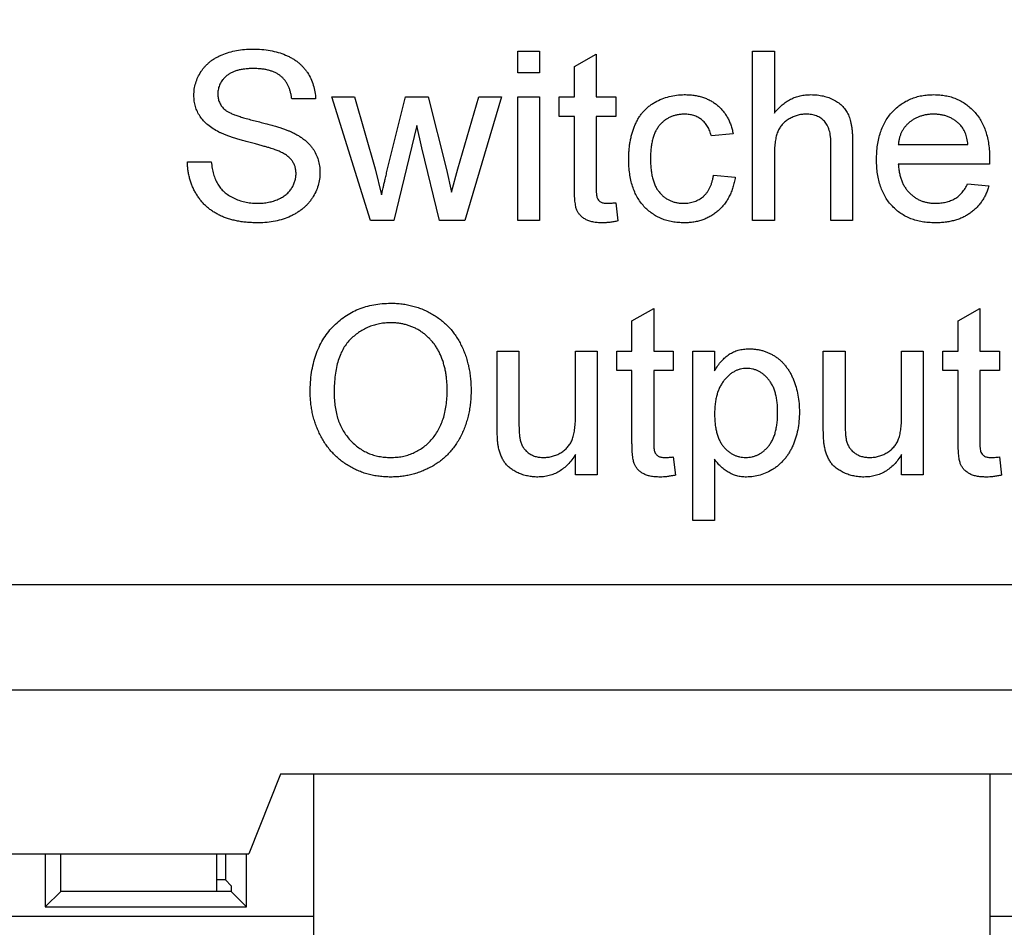
# Model space of a CAD drawing. Extents: x 0 to 10.2, y -0.1 to 7.9.
# Drawn here: x 5.9 to 6.4, y 3.3 to 3.7 of the extents above; entities that cross this region are included whole.
import ezdxf

# ---------------------------------------------------------------- set-up
doc = ezdxf.new("R2010")
doc.units = 0
doc.header["$MEASUREMENT"] = 0
doc.layers.add('DIMENS', color=7, linetype='CONTINUOUS')
doc.layers.add('PART', color=3, linetype='CONTINUOUS')
doc.styles.add('ROMANS', font='romans.shx', dxfattribs={"width": 0.75})
doc.dimstyles.new('DWYER_STANDARD', dxfattribs={"dimtxt": 0.1, "dimasz": 0.18, "dimexe": 0.093, "dimexo": 0.0625, "dimgap": 0.09, "dimtad": 0, "dimtih": 1, "dimtoh": 1, "dimdec": 5, "dimrnd": 0.001, "dimzin": 4, "dimdsep": 46, "dimlunit": 5, "dimtxsty": 'ROMANS', "dimcen": 0, "dimclrd": 256, "dimclre": 256, "dimclrt": 256, "dimadec": 0, "dimazin": 0, "dimtfac": 1, "dimtdec": 5, "dimtofl": 0, "dimtmove": 0, "dimatfit": 3, "dimfxl": 0, "dimtolj": 1, "dimtzin": 4, "dimarcsym": 0})

# ---------------------------------------------------------------- blocks, each defined once
blk = doc.blocks.new('*D0')
at = {"layer": 'DIMENS', "lineweight": -2}
for p, q in [((5.83015, 5.98995), (8.45066, 5.98995)), ((8.35766, 5.80995), (8.35766, 4.72947)), ((8.35766, 3.20233), (8.35766, 4.28281)), ((5.83015, 3.02233), (8.45066, 3.02233))]:
    blk.add_line(p, q, dxfattribs=at)
at = {"layer": 'DIMENS'}
for points in [[(8.32766, 5.80995), (8.38766, 5.80995), (8.35766, 5.98995)], [(8.32766, 3.20233), (8.38766, 3.20233), (8.35766, 3.02233)]]:
    blk.add_solid(points, dxfattribs=at)
at = {"layer": 'DIMENS', "insert": (8.35766, 4.50614), "char_height": 0.1, "attachment_point": 5, "style": 'ROMANS'}
blk.add_mtext('\\A1;2{\\H1.000000x;\\S31/32;} [75.38]', dxfattribs=at)

msp = doc.modelspace()

# ---------------------------------------------------------------- linework, layer by layer
at = {"layer": 'PART', "color": 7}
for p, q in [((6.144575, 3.685093), (6.154832, 3.685093)), ((6.144575, 3.674837), (6.144575, 3.685093)), ((6.154832, 3.685093), (6.154832, 3.674837)), ((6.171242, 3.677786), (6.181499, 3.683619)), ((6.181499, 3.683619), (6.181499, 3.663555)), ((6.255345, 3.685093), (6.265601, 3.685093)), ((6.255345, 3.605093), (6.255345, 3.685093)), ((6.265601, 3.685093), (6.265601, 3.655879)), ((6.154832, 3.674837), (6.144575, 3.674837)), ((6.171242, 3.663555), (6.171242, 3.677786)), ((6.049191, 3.662529), (6.037909, 3.662529)), ((6.056883, 3.663555), (6.067556, 3.663555)), ((6.075136, 3.605093), (6.056883, 3.663555)), ((6.067556, 3.663555), (6.077332, 3.629484)), ((6.082989, 3.628972), (6.091643, 3.663555)), ((6.091643, 3.663555), (6.102252, 3.663555)), ((6.102252, 3.663555), (6.110858, 3.629164)), ((6.116338, 3.629564), (6.126178, 3.663555)), ((6.136883, 3.663555), (6.119559, 3.605093)), ((6.126178, 3.663555), (6.136883, 3.663555)), ((6.144575, 3.663555), (6.154832, 3.663555)), ((6.144575, 3.605093), (6.144575, 3.663555)), ((6.154832, 3.663555), (6.154832, 3.605093)), ((6.164063, 3.663555), (6.171242, 3.663555)), ((6.164063, 3.654324), (6.164063, 3.663555)), ((6.181499, 3.663555), (6.190729, 3.663555)), ((6.190729, 3.663555), (6.190729, 3.654324)), ((6.171242, 3.654324), (6.164063, 3.654324)), ((6.171242, 3.62152), (6.171242, 3.654324)), ((6.181499, 3.654324), (6.181499, 3.621151)), ((6.190729, 3.654324), (6.181499, 3.654324)), ((6.096883, 3.650061), (6.086114, 3.605093)), ((6.099287, 3.6395), (6.096883, 3.650061)), ((6.246114, 3.646119), (6.235858, 3.645093)), ((6.302524, 3.641952), (6.302524, 3.605093)), ((6.107636, 3.605093), (6.099287, 3.6395)), ((6.292268, 3.605093), (6.292268, 3.641423)), ((6.324063, 3.640991), (6.356883, 3.640991)), ((5.988678, 3.632786), (5.99996, 3.632786)), ((6.265601, 3.636455), (6.265601, 3.605093)), ((6.077332, 3.629484), (6.080281, 3.617257)), ((6.110858, 3.629164), (6.113293, 3.618475)), ((6.113293, 3.618475), (6.116338, 3.629564)), ((6.367091, 3.63176), (6.324063, 3.63176)), ((6.236883, 3.626632), (6.24714, 3.625606)), ((6.356771, 3.622529), (6.366819, 3.621504)), ((6.190729, 3.613555), (6.191755, 3.604949)), ((6.086114, 3.605093), (6.075136, 3.605093)), ((6.119559, 3.605093), (6.107636, 3.605093)), ((6.154832, 3.605093), (6.144575, 3.605093)), ((6.265601, 3.605093), (6.255345, 3.605093)), ((6.302524, 3.605093), (6.292268, 3.605093)), ((6.198422, 3.557786), (6.208678, 3.563619)), ((6.208678, 3.563619), (6.208678, 3.543555)), ((6.352268, 3.557786), (6.362524, 3.563619)), ((6.362524, 3.563619), (6.362524, 3.543555)), ((6.198422, 3.543555), (6.198422, 3.557786)), ((6.352268, 3.543555), (6.352268, 3.557786)), ((6.134832, 3.543555), (6.145088, 3.543555)), ((6.134832, 3.507513), (6.134832, 3.543555)), ((6.145088, 3.543555), (6.145088, 3.51176)), ((6.171755, 3.543555), (6.182011, 3.543555)), ((6.171755, 3.51285), (6.171755, 3.543555)), ((6.182011, 3.543555), (6.182011, 3.485093)), ((6.191242, 3.543555), (6.198422, 3.543555)), ((6.191242, 3.534324), (6.191242, 3.543555)), ((6.208678, 3.543555), (6.217909, 3.543555)), ((6.217909, 3.543555), (6.217909, 3.534324)), ((6.22714, 3.543555), (6.237396, 3.543555)), ((6.22714, 3.463555), (6.22714, 3.543555)), ((6.237396, 3.543555), (6.237396, 3.534276)), ((6.288678, 3.543555), (6.298934, 3.543555)), ((6.288678, 3.507513), (6.288678, 3.543555)), ((6.298934, 3.543555), (6.298934, 3.51176)), ((6.325601, 3.543555), (6.335858, 3.543555)), ((6.325601, 3.51285), (6.325601, 3.543555)), ((6.335858, 3.543555), (6.335858, 3.485093)), ((6.345088, 3.543555), (6.352268, 3.543555)), ((6.345088, 3.534324), (6.345088, 3.543555)), ((6.362524, 3.543555), (6.371755, 3.543555)), ((6.371755, 3.543555), (6.371755, 3.534324)), ((6.198422, 3.534324), (6.191242, 3.534324)), ((6.198422, 3.50152), (6.198422, 3.534324)), ((6.208678, 3.534324), (6.208678, 3.501151)), ((6.217909, 3.534324), (6.208678, 3.534324)), ((6.352268, 3.534324), (6.345088, 3.534324)), ((6.352268, 3.50152), (6.352268, 3.534324)), ((6.362524, 3.534324), (6.362524, 3.501151)), ((6.371755, 3.534324), (6.362524, 3.534324)), ((6.171755, 3.485093), (6.171755, 3.494645)), ((6.217909, 3.493555), (6.218934, 3.484949)), ((6.325601, 3.485093), (6.325601, 3.494645)), ((6.371755, 3.493555), (6.372781, 3.484949)), ((6.237396, 3.492433), (6.237396, 3.463555)), ((6.182011, 3.485093), (6.171755, 3.485093)), ((6.335858, 3.485093), (6.325601, 3.485093)), ((6.237396, 3.463555), (6.22714, 3.463555)), ((4.874983, 3.433321), (6.532322, 3.433321)), ((6.532322, 3.383512), (4.874983, 3.383512)), ((6.032652, 3.34376), (6.017636, 3.30614)), ((6.382652, 3.34376), (6.032652, 3.34376)), ((6.048306, 3.26618), (6.048306, 3.34376)), ((6.367204, 3.34376), (6.367204, 3.26618)), ((5.862041, 3.30614), (6.017636, 3.30614)), ((5.921665, 3.30614), (5.921665, 3.281153)), ((5.928929, 3.288416), (5.928929, 3.30614)), ((6.002611, 3.288416), (6.002611, 3.30614)), ((6.006652, 3.30614), (6.006652, 3.293864)), ((6.01664, 3.281153), (6.01664, 3.30614)), ((6.006652, 3.293864), (6.002611, 3.293864)), ((6.006652, 3.293864), (6.009376, 3.29114)), ((6.009376, 3.29114), (6.009376, 3.288416)), ((5.921665, 3.281153), (5.928929, 3.288416)), ((6.009376, 3.288416), (5.928929, 3.288416)), ((6.01664, 3.281153), (6.009376, 3.288416)), ((5.921665, 3.281153), (6.01664, 3.281153)), ((4.747652, 3.276861), (6.048306, 3.276861)), ((6.367204, 3.276861), (6.659652, 3.276861))]:
    msp.add_line(p, q, dxfattribs=at)
for points, knots in [([(5.991755, 3.664212), (5.991793, 3.665204), (5.991868, 3.667177), (5.992542, 3.67007), (5.993608, 3.672862), (5.994848, 3.675065), (5.996037, 3.676741), (5.997023, 3.677945), (5.998129, 3.679053), (5.999307, 3.6801), (6.000607, 3.681048), (6.00199, 3.681927), (6.003484, 3.682715), (6.005599, 3.683676), (6.008413, 3.684661), (6.011955, 3.685515), (6.015683, 3.686014), (6.018228, 3.686084), (6.019527, 3.686119)], [0, 0, 0, 0, 0.0750067, 0.1491877, 0.2236977, 0.3006538, 0.3398181, 0.379174, 0.4183551, 0.4581902, 0.4983933, 0.5400216, 0.5821789, 0.6261612, 0.715832, 0.8073553, 0.9016194, 1, 1, 1, 1]), ([(6.019527, 3.686119), (6.02095, 3.686087), (6.023715, 3.686024), (6.027738, 3.685491), (6.031494, 3.684591), (6.034442, 3.683573), (6.036619, 3.682545), (6.038165, 3.681744), (6.0396, 3.680817), (6.040937, 3.679813), (6.042188, 3.678734), (6.043322, 3.677554), (6.044386, 3.676313), (6.04564, 3.674534), (6.046962, 3.672163), (6.048166, 3.669123), (6.048929, 3.665887), (6.049103, 3.66366), (6.049191, 3.662529)], [0, 0, 0, 0, 0.1004855, 0.1952904, 0.2861059, 0.3730144, 0.4150615, 0.4560918, 0.495983, 0.5356144, 0.5741395, 0.6125756, 0.6511413, 0.6895774, 0.7661248, 0.8423831, 0.9199279, 1, 1, 1, 1]), ([(6.019976, 3.676888), (6.019265, 3.676883), (6.017889, 3.676872), (6.015899, 3.676683), (6.014055, 3.676424), (6.01236, 3.67604), (6.010823, 3.675544), (6.009421, 3.674958), (6.008186, 3.674229), (6.007087, 3.673413), (6.006145, 3.672502), (6.005306, 3.671568), (6.004613, 3.670572), (6.004019, 3.669547), (6.0036, 3.668449), (6.003271, 3.667325), (6.003072, 3.666153), (6.003049, 3.665356), (6.003037, 3.664949)], [0, 0, 0, 0, 0.0915402, 0.1771994, 0.2571906, 0.3313041, 0.4007202, 0.465141, 0.5265091, 0.5849974, 0.6409706, 0.6950859, 0.7464403, 0.7969674, 0.8473115, 0.8974058, 0.9476322, 1, 1, 1, 1]), ([(6.037909, 3.662529), (6.037839, 3.663103), (6.037704, 3.664226), (6.037323, 3.66584), (6.036867, 3.667356), (6.036287, 3.668757), (6.035601, 3.670054), (6.03477, 3.671222), (6.03386, 3.672307), (6.032824, 3.673278), (6.031661, 3.674131), (6.03037, 3.67487), (6.028951, 3.675495), (6.027405, 3.676006), (6.025732, 3.676403), (6.023927, 3.676695), (6.021993, 3.676844), (6.02066, 3.676873), (6.019976, 3.676888)], [0, 0, 0, 0, 0.0671623, 0.1315519, 0.1927005, 0.2512274, 0.3076842, 0.3630386, 0.4177189, 0.4722505, 0.5278244, 0.5851876, 0.6450203, 0.7079225, 0.7744112, 0.8449246, 0.9203955, 1, 1, 1, 1]), ([(6.003037, 3.664949), (6.003066, 3.664261), (6.003123, 3.662925), (6.003701, 3.661027), (6.004589, 3.659297), (6.005465, 3.658356), (6.005906, 3.657882)], [0, 0, 0, 0, 0.2627412, 0.5099565, 0.7533267, 1, 1, 1, 1]), ([(6.003566, 3.64692), (6.002625, 3.647429), (6.000808, 3.648412), (5.998361, 3.650161), (5.996316, 3.65212), (5.994646, 3.654251), (5.993346, 3.656547), (5.992439, 3.658989), (5.991841, 3.661555), (5.991784, 3.663316), (5.991755, 3.664212)], [0, 0, 0, 0, 0.1448442, 0.2795871, 0.4059805, 0.5271207, 0.6450442, 0.7618213, 0.8789095, 1, 1, 1, 1]), ([(6.196883, 3.6341), (6.196892, 3.634869), (6.19691, 3.636388), (6.197058, 3.638629), (6.197294, 3.640795), (6.197634, 3.642886), (6.198057, 3.644906), (6.198611, 3.646844), (6.199234, 3.648713), (6.19995, 3.650503), (6.200767, 3.65221), (6.20169, 3.65381), (6.202729, 3.655293), (6.203847, 3.656681), (6.205087, 3.657946), (6.20642, 3.659104), (6.207852, 3.66015), (6.209883, 3.661381), (6.212568, 3.66266), (6.215958, 3.663776), (6.219495, 3.66445), (6.221902, 3.664537), (6.223117, 3.66458)], [0, 0, 0, 0, 0.0506903, 0.1000635, 0.1478677, 0.194213, 0.239564, 0.2837979, 0.3268685, 0.3693483, 0.4107472, 0.4514324, 0.4908748, 0.5299004, 0.5687256, 0.6073957, 0.6461826, 0.6853555, 0.7637496, 0.8415441, 0.9199579, 1, 1, 1, 1]), ([(6.223117, 3.66458), (6.223882, 3.664565), (6.225382, 3.664533), (6.227572, 3.664305), (6.229659, 3.663943), (6.231635, 3.663407), (6.233518, 3.662743), (6.235285, 3.661902), (6.236944, 3.660923), (6.238489, 3.659795), (6.239917, 3.658534), (6.241198, 3.657128), (6.242369, 3.655613), (6.243384, 3.653957), (6.244298, 3.652186), (6.245035, 3.650273), (6.245677, 3.648248), (6.245966, 3.646838), (6.246114, 3.646119)], [0, 0, 0, 0, 0.0707952, 0.1389316, 0.2037633, 0.2667721, 0.3282769, 0.3884763, 0.4477041, 0.506488, 0.5653676, 0.6238446, 0.6824283, 0.742426, 0.8034975, 0.8668008, 0.9320597, 1, 1, 1, 1]), ([(6.265601, 3.655879), (6.266169, 3.65657), (6.267284, 3.657927), (6.269165, 3.659702), (6.27115, 3.661214), (6.273256, 3.662441), (6.275468, 3.663414), (6.277804, 3.664078), (6.280237, 3.664519), (6.281903, 3.66456), (6.282749, 3.66458)], [0, 0, 0, 0, 0.1343918, 0.2638967, 0.3877204, 0.5086407, 0.6294757, 0.7499258, 0.8729633, 1, 1, 1, 1]), ([(6.282749, 3.66458), (6.283776, 3.664553), (6.285769, 3.664499), (6.288651, 3.663997), (6.291338, 3.663229), (6.293786, 3.662101), (6.295977, 3.660717), (6.297853, 3.65906), (6.299395, 3.657156), (6.300376, 3.655355), (6.301018, 3.653789), (6.301405, 3.652464), (6.301766, 3.651029), (6.302026, 3.649457), (6.302255, 3.647763), (6.302409, 3.64594), (6.302508, 3.643989), (6.302519, 3.642647), (6.302524, 3.641952)], [0, 0, 0, 0, 0.0889754, 0.1725131, 0.2526125, 0.3304776, 0.4051928, 0.4763311, 0.5464382, 0.6162453, 0.6531987, 0.6928717, 0.7357488, 0.7813232, 0.8308045, 0.8837648, 0.9398307, 1, 1, 1, 1]), ([(6.313806, 3.633827), (6.313825, 3.635014), (6.313862, 3.637318), (6.31422, 3.640674), (6.314813, 3.643824), (6.315617, 3.646781), (6.316683, 3.649529), (6.317983, 3.652069), (6.31951, 3.654414), (6.321279, 3.65653), (6.323235, 3.658411), (6.325318, 3.660083), (6.327571, 3.661464), (6.329947, 3.66261), (6.33247, 3.663491), (6.335125, 3.664139), (6.337931, 3.664505), (6.339847, 3.664555), (6.340825, 3.66458)], [0, 0, 0, 0, 0.0770192, 0.1495479, 0.2187135, 0.2849231, 0.3481593, 0.4097277, 0.4698385, 0.529421, 0.5882765, 0.6457897, 0.702469, 0.7593896, 0.8167479, 0.8756208, 0.9364821, 1, 1, 1, 1]), ([(6.340825, 3.66458), (6.341772, 3.664556), (6.343625, 3.664508), (6.34634, 3.664126), (6.348927, 3.663528), (6.35138, 3.66266), (6.353688, 3.661521), (6.355875, 3.660161), (6.357926, 3.658541), (6.359827, 3.656684), (6.36156, 3.654609), (6.363059, 3.65231), (6.364328, 3.649818), (6.365357, 3.647114), (6.366149, 3.644214), (6.366722, 3.641116), (6.367084, 3.637821), (6.367121, 3.635554), (6.36714, 3.634388)], [0, 0, 0, 0, 0.0628327, 0.1229654, 0.1816288, 0.2388324, 0.2952935, 0.3521674, 0.4094907, 0.4684235, 0.5283583, 0.5885537, 0.6502483, 0.7136707, 0.7802618, 0.8495364, 0.9226519, 1, 1, 1, 1]), ([(6.005906, 3.657882), (6.006183, 3.657645), (6.006798, 3.657121), (6.007941, 3.656428), (6.009358, 3.655728), (6.011059, 3.655032), (6.013041, 3.654332), (6.015301, 3.653611), (6.017851, 3.652891), (6.020607, 3.65221), (6.023387, 3.651508), (6.026026, 3.650821), (6.028454, 3.650167), (6.030661, 3.649529), (6.032651, 3.648909), (6.034416, 3.648293), (6.03597, 3.647728), (6.036922, 3.647329), (6.037364, 3.647145)], [0, 0, 0, 0, 0.0327432, 0.0724096, 0.1196115, 0.174673, 0.2373452, 0.3083525, 0.3876302, 0.4752487, 0.5633322, 0.6451361, 0.7202024, 0.7891341, 0.851497, 0.9073306, 0.9569687, 1, 1, 1, 1]), ([(6.223181, 3.65535), (6.222598, 3.655336), (6.221458, 3.655308), (6.219796, 3.655053), (6.21821, 3.654682), (6.216718, 3.654108), (6.215295, 3.653404), (6.213958, 3.652535), (6.212718, 3.651496), (6.21156, 3.650311), (6.210507, 3.648952), (6.20959, 3.64741), (6.208851, 3.645672), (6.208194, 3.643777), (6.207732, 3.641678), (6.207378, 3.639404), (6.20717, 3.636945), (6.20715, 3.635249), (6.20714, 3.634372)], [0, 0, 0, 0, 0.0584039, 0.1141164, 0.1681213, 0.2213083, 0.2739701, 0.326971, 0.3805631, 0.4358264, 0.4926767, 0.5524359, 0.6149895, 0.6816795, 0.7530911, 0.8300038, 0.9121925, 1, 1, 1, 1]), ([(6.235858, 3.645093), (6.23562, 3.645904), (6.235166, 3.647453), (6.23412, 3.649559), (6.232834, 3.651356), (6.231274, 3.652814), (6.229498, 3.653949), (6.227549, 3.654769), (6.225417, 3.655266), (6.223943, 3.655321), (6.223181, 3.65535)], [0, 0, 0, 0, 0.1426732, 0.272872, 0.3958479, 0.5148235, 0.6319467, 0.7506678, 0.8712946, 1, 1, 1, 1]), ([(6.280441, 3.65535), (6.279744, 3.655321), (6.278365, 3.655265), (6.27633, 3.654831), (6.274366, 3.654118), (6.272488, 3.653148), (6.27076, 3.651944), (6.269267, 3.650513), (6.268068, 3.648862), (6.267109, 3.647002), (6.266432, 3.644848), (6.265945, 3.642371), (6.265644, 3.639534), (6.265616, 3.637519), (6.265601, 3.636455)], [0, 0, 0, 0, 0.0764784, 0.15141, 0.227525, 0.3054844, 0.3829895, 0.4581139, 0.5315972, 0.6061416, 0.6870602, 0.7786791, 0.8831556, 1, 1, 1, 1]), ([(6.292268, 3.641423), (6.292259, 3.642011), (6.292243, 3.643146), (6.292098, 3.644785), (6.29186, 3.646301), (6.291528, 3.647696), (6.291097, 3.64897), (6.29057, 3.650117), (6.289938, 3.651139), (6.289214, 3.652045), (6.288391, 3.652833), (6.28749, 3.653507), (6.286512, 3.654078), (6.285451, 3.654538), (6.284309, 3.654913), (6.283088, 3.655158), (6.281792, 3.65533), (6.280901, 3.655343), (6.280441, 3.65535)], [0, 0, 0, 0, 0.0842521, 0.1626511, 0.2355322, 0.3040562, 0.3679771, 0.4279226, 0.4846526, 0.5396565, 0.5938065, 0.6474015, 0.7005848, 0.7557802, 0.8129221, 0.8723865, 0.9341146, 1, 1, 1, 1]), ([(6.340777, 3.65535), (6.340216, 3.655336), (6.339112, 3.65531), (6.337492, 3.655135), (6.335942, 3.654831), (6.334465, 3.654393), (6.333046, 3.65385), (6.331695, 3.653179), (6.330427, 3.652366), (6.329222, 3.651461), (6.32813, 3.650438), (6.327132, 3.649349), (6.326305, 3.648146), (6.325572, 3.646884), (6.324999, 3.645524), (6.324547, 3.644087), (6.324225, 3.642567), (6.324117, 3.641521), (6.324063, 3.640991)], [0, 0, 0, 0, 0.0689166, 0.1355515, 0.1997366, 0.2626217, 0.3244966, 0.3860928, 0.4474126, 0.509197, 0.5709223, 0.6308369, 0.6901562, 0.7497866, 0.8097263, 0.8709196, 0.9345933, 1, 1, 1, 1]), ([(6.353117, 3.650446), (6.352714, 3.65084), (6.351916, 3.651622), (6.350575, 3.652615), (6.34915, 3.653446), (6.34766, 3.654171), (6.346055, 3.654689), (6.344372, 3.655077), (6.3426, 3.655301), (6.341392, 3.655333), (6.340777, 3.65535)], [0, 0, 0, 0, 0.1237047, 0.245276, 0.3652224, 0.4859526, 0.6084098, 0.7348014, 0.8649239, 1, 1, 1, 1]), ([(6.031434, 3.638058), (6.031153, 3.638174), (6.030516, 3.638435), (6.029425, 3.638781), (6.02813, 3.639229), (6.026604, 3.639686), (6.02485, 3.640182), (6.022872, 3.640721), (6.020672, 3.641318), (6.018314, 3.641938), (6.015928, 3.642573), (6.013645, 3.643212), (6.011541, 3.643851), (6.009604, 3.644475), (6.007847, 3.645098), (6.006261, 3.645708), (6.004842, 3.64629), (6.003975, 3.646718), (6.003566, 3.64692)], [0, 0, 0, 0, 0.0312002, 0.070487, 0.1172153, 0.1715762, 0.2335963, 0.3039649, 0.3816297, 0.4671206, 0.5538101, 0.6345495, 0.7100356, 0.7790916, 0.842965, 0.9010008, 0.9532461, 1, 1, 1, 1]), ([(6.037364, 3.647145), (6.037939, 3.646879), (6.039068, 3.646359), (6.040667, 3.64547), (6.042161, 3.644548), (6.043535, 3.64356), (6.044797, 3.642527), (6.045941, 3.641436), (6.046959, 3.640284), (6.048166, 3.638704), (6.049404, 3.63657), (6.050468, 3.633813), (6.051133, 3.630867), (6.051205, 3.628836), (6.051242, 3.627802)], [0, 0, 0, 0, 0.0749448, 0.147104, 0.2164033, 0.2825535, 0.347237, 0.409396, 0.4694118, 0.528973, 0.6445731, 0.7598755, 0.8776952, 1, 1, 1, 1]), ([(6.356883, 3.640991), (6.356819, 3.641499), (6.356692, 3.642492), (6.356427, 3.64393), (6.356072, 3.645269), (6.355646, 3.646504), (6.355125, 3.647639), (6.354537, 3.648675), (6.35388, 3.649623), (6.35337, 3.650174), (6.353117, 3.650446)], [0, 0, 0, 0, 0.1481645, 0.2896941, 0.4223767, 0.5484619, 0.6673941, 0.7829662, 0.8927208, 1, 1, 1, 1]), ([(6.03996, 3.627257), (6.039935, 3.627836), (6.039887, 3.628968), (6.039511, 3.630604), (6.038888, 3.632121), (6.038032, 3.633544), (6.036854, 3.634857), (6.035349, 3.636044), (6.033526, 3.637151), (6.032159, 3.637744), (6.031434, 3.638058)], [0, 0, 0, 0, 0.1177988, 0.2304741, 0.3397537, 0.4505654, 0.5669139, 0.6968715, 0.8393957, 1, 1, 1, 1]), ([(6.022188, 3.604068), (6.021317, 3.604075), (6.019605, 3.60409), (6.017098, 3.604257), (6.014696, 3.604508), (6.012405, 3.604873), (6.010219, 3.605359), (6.008141, 3.605928), (6.00617, 3.606605), (6.004308, 3.607384), (6.002555, 3.608296), (6.000883, 3.609277), (5.999321, 3.610398), (5.997849, 3.611609), (5.996477, 3.612932), (5.995213, 3.614362), (5.994036, 3.61589), (5.992967, 3.61752), (5.992013, 3.619233), (5.991154, 3.620999), (5.990431, 3.622831), (5.989848, 3.62472), (5.989355, 3.626654), (5.989012, 3.628648), (5.988761, 3.630696), (5.988706, 3.632085), (5.988678, 3.632786)], [0, 0, 0, 0, 0.0524914, 0.1031445, 0.1513952, 0.1980299, 0.2428717, 0.2863042, 0.3278482, 0.3683933, 0.4078498, 0.4468345, 0.4851621, 0.5235843, 0.5616119, 0.5999287, 0.6385044, 0.6777977, 0.7172962, 0.7566106, 0.7960724, 0.8358899, 0.8757164, 0.9162653, 0.9577606, 1, 1, 1, 1]), ([(5.99996, 3.632786), (6.000084, 3.631773), (6.000322, 3.629826), (6.000991, 3.62707), (6.001842, 3.624583), (6.002938, 3.622364), (6.004319, 3.620386), (6.006018, 3.618624), (6.008076, 3.617084), (6.010406, 3.615734), (6.012986, 3.61465), (6.015745, 3.613861), (6.018667, 3.61339), (6.020669, 3.613329), (6.021691, 3.613298)], [0, 0, 0, 0, 0.0938051, 0.1802047, 0.2603872, 0.335096, 0.4070661, 0.4814284, 0.5592581, 0.6426896, 0.7285609, 0.8159606, 0.9060265, 1, 1, 1, 1]), ([(6.223133, 3.604068), (6.222171, 3.604094), (6.220282, 3.604147), (6.21752, 3.604495), (6.214906, 3.605108), (6.21244, 3.605959), (6.210112, 3.60705), (6.207946, 3.608411), (6.205906, 3.609988), (6.204036, 3.611817), (6.202346, 3.61387), (6.200886, 3.616151), (6.199626, 3.618626), (6.198622, 3.621323), (6.197838, 3.62422), (6.197283, 3.62733), (6.196944, 3.630647), (6.196904, 3.632929), (6.196883, 3.6341)], [0, 0, 0, 0, 0.0639499, 0.1254946, 0.1845534, 0.242023, 0.2985445, 0.3549778, 0.4116328, 0.469612, 0.5283725, 0.5879346, 0.6492045, 0.7125547, 0.7787663, 0.8483844, 0.9222314, 1, 1, 1, 1]), ([(6.20714, 3.634372), (6.207149, 3.63348), (6.207167, 3.631761), (6.207385, 3.629279), (6.20771, 3.626979), (6.208186, 3.624867), (6.208797, 3.622942), (6.209527, 3.6212), (6.210408, 3.619645), (6.211444, 3.618297), (6.212572, 3.61712), (6.213786, 3.616097), (6.215083, 3.615234), (6.21646, 3.614516), (6.217925, 3.613971), (6.219475, 3.613593), (6.2211, 3.613341), (6.222213, 3.613313), (6.222781, 3.613298)], [0, 0, 0, 0, 0.089979, 0.1732249, 0.2510768, 0.3239907, 0.3912779, 0.4545081, 0.514103, 0.5709852, 0.6254626, 0.6782221, 0.7306588, 0.7822139, 0.8345399, 0.8878409, 0.9428405, 1, 1, 1, 1]), ([(6.34137, 3.604068), (6.340338, 3.604092), (6.338321, 3.604141), (6.335381, 3.604515), (6.332606, 3.605122), (6.329991, 3.605968), (6.327544, 3.607083), (6.325255, 3.60843), (6.323142, 3.610032), (6.321201, 3.611862), (6.319446, 3.613911), (6.317945, 3.616188), (6.316645, 3.618639), (6.31561, 3.621305), (6.314792, 3.624159), (6.314225, 3.627212), (6.313862, 3.630453), (6.313825, 3.632683), (6.313806, 3.633827)], [0, 0, 0, 0, 0.0673492, 0.131656, 0.1930717, 0.2525007, 0.3107019, 0.3682256, 0.425476, 0.4834386, 0.542056, 0.6011403, 0.6610288, 0.7228607, 0.7874194, 0.8545009, 0.9253468, 1, 1, 1, 1]), ([(6.36714, 3.634388), (6.367135, 3.634025), (6.367123, 3.633149), (6.367103, 3.632273), (6.367091, 3.63176)], [0, 0, 0, 0, 0.4146077, 1, 1, 1, 1]), ([(6.051242, 3.627802), (6.0512, 3.626756), (6.051117, 3.62468), (6.050404, 3.621621), (6.049283, 3.618656), (6.047968, 3.616303), (6.046725, 3.614506), (6.045681, 3.613214), (6.044523, 3.61202), (6.04328, 3.610885), (6.041942, 3.609834), (6.040497, 3.608865), (6.038962, 3.607969), (6.03677, 3.606877), (6.033859, 3.605735), (6.03015, 3.604783), (6.026241, 3.604166), (6.023558, 3.604101), (6.022188, 3.604068)], [0, 0, 0, 0, 0.074816, 0.1485346, 0.2238723, 0.3012971, 0.3408936, 0.3803401, 0.4201266, 0.4599499, 0.5008312, 0.5419072, 0.5844388, 0.6280802, 0.7172667, 0.80786, 0.9019247, 1, 1, 1, 1]), ([(6.080281, 3.617257), (6.080307, 3.617385), (6.08038, 3.617745), (6.08055, 3.618436), (6.080762, 3.619439), (6.081076, 3.620745), (6.081462, 3.622362), (6.081905, 3.624292), (6.082419, 3.626531), (6.082791, 3.628122), (6.082989, 3.628971)], [0, 0, 0, 0, 0.0326743, 0.0915147, 0.1775303, 0.2884185, 0.4267811, 0.5923132, 0.7824204, 1, 1, 1, 1]), ([(6.324063, 3.63176), (6.324122, 3.631038), (6.324238, 3.629625), (6.324577, 3.627579), (6.325034, 3.625656), (6.325649, 3.623873), (6.326376, 3.622211), (6.327275, 3.620695), (6.328276, 3.619294), (6.329426, 3.618041), (6.330667, 3.616927), (6.331995, 3.615948), (6.333405, 3.615142), (6.334876, 3.614448), (6.336436, 3.613946), (6.338066, 3.613575), (6.339772, 3.613346), (6.340937, 3.613314), (6.341531, 3.613298)], [0, 0, 0, 0, 0.07654383, 0.14975033, 0.21887716, 0.28509274, 0.34875778, 0.41022347, 0.47084646, 0.53037457, 0.58952424, 0.64686931, 0.70427268, 0.76083758, 0.81848458, 0.87694635, 0.93729023, 1, 1, 1, 1]), ([(6.021691, 3.613298), (6.022595, 3.613315), (6.024354, 3.613346), (6.026904, 3.613744), (6.029305, 3.614294), (6.031513, 3.615132), (6.033504, 3.61617), (6.035255, 3.617382), (6.036722, 3.618799), (6.037903, 3.62037), (6.03882, 3.622036), (6.03946, 3.623756), (6.03989, 3.625494), (6.039937, 3.626672), (6.03996, 3.627257)], [0, 0, 0, 0, 0.1056066, 0.2052945, 0.3010003, 0.3930753, 0.4804873, 0.5629401, 0.6410944, 0.7177657, 0.7918117, 0.8625488, 0.9317622, 1, 1, 1, 1]), ([(6.222781, 3.613298), (6.223235, 3.613306), (6.224131, 3.61332), (6.225449, 3.613491), (6.22671, 3.61374), (6.227914, 3.614094), (6.229053, 3.614565), (6.230143, 3.615124), (6.23118, 3.615782), (6.232137, 3.61656), (6.233051, 3.617419), (6.233842, 3.618425), (6.234572, 3.61952), (6.235211, 3.62073), (6.235776, 3.622046), (6.236229, 3.623477), (6.236628, 3.62501), (6.236796, 3.62608), (6.236883, 3.626632)], [0, 0, 0, 0, 0.06343559, 0.1250473, 0.1851647, 0.24274406, 0.29994541, 0.35698607, 0.41367457, 0.47098279, 0.52900485, 0.58841017, 0.64922674, 0.71262286, 0.77911954, 0.848934, 0.92201458, 1, 1, 1, 1]), ([(6.24714, 3.625606), (6.246998, 3.624786), (6.246719, 3.623175), (6.246085, 3.620845), (6.245309, 3.618651), (6.244363, 3.616599), (6.243307, 3.614664), (6.242037, 3.612899), (6.240639, 3.611257), (6.23911, 3.609747), (6.237432, 3.608424), (6.235674, 3.607242), (6.2338, 3.606264), (6.231841, 3.605462), (6.229792, 3.604834), (6.227653, 3.604382), (6.22542, 3.60413), (6.223903, 3.604089), (6.223133, 3.604068)], [0, 0, 0, 0, 0.07038377, 0.13824964, 0.20401195, 0.26711582, 0.32923435, 0.39018261, 0.45077624, 0.51150289, 0.57164305, 0.63131262, 0.69054925, 0.75014173, 0.81018842, 0.8716191, 0.93485879, 1, 1, 1, 1]), ([(6.184527, 3.604068), (6.183709, 3.604091), (6.182158, 3.604134), (6.179973, 3.604417), (6.178082, 3.60495), (6.176465, 3.605667), (6.175122, 3.606588), (6.173972, 3.607613), (6.173076, 3.608803), (6.172466, 3.609901), (6.17211, 3.610931), (6.171873, 3.61189), (6.171693, 3.613045), (6.171513, 3.614374), (6.171386, 3.615898), (6.171321, 3.617604), (6.171244, 3.6195), (6.171243, 3.620825), (6.171242, 3.62152)], [0, 0, 0, 0, 0.094739, 0.1796804, 0.2542806, 0.3215476, 0.3834811, 0.44215, 0.4990611, 0.5552413, 0.5867394, 0.6249954, 0.6695361, 0.721939, 0.780294, 0.8465523, 0.9195846, 1, 1, 1, 1]), ([(6.181499, 3.621151), (6.181506, 3.620526), (6.18152, 3.619398), (6.181579, 3.617887), (6.181732, 3.616745), (6.181981, 3.615707), (6.182578, 3.614761), (6.183385, 3.614056), (6.184188, 3.613652), (6.184929, 3.613452), (6.185778, 3.613325), (6.186386, 3.613308), (6.186707, 3.613298)], [0, 0, 0, 0, 0.1694075, 0.3056853, 0.4094876, 0.4814815, 0.5932092, 0.7061125, 0.7676191, 0.8354304, 0.9130285, 1, 1, 1, 1]), ([(6.366819, 3.621504), (6.366613, 3.620826), (6.366208, 3.619492), (6.365385, 3.617601), (6.364482, 3.615805), (6.363414, 3.614142), (6.362243, 3.612576), (6.360944, 3.611129), (6.359506, 3.609811), (6.35795, 3.608604), (6.356266, 3.60753), (6.354467, 3.606603), (6.352561, 3.605809), (6.350538, 3.605173), (6.3484, 3.604675), (6.346154, 3.604334), (6.343801, 3.604093), (6.342194, 3.604076), (6.34137, 3.604068)], [0, 0, 0, 0, 0.0635695, 0.1250536, 0.1849178, 0.244012, 0.3022548, 0.3603453, 0.4184041, 0.477229, 0.5369855, 0.597496, 0.6587945, 0.7222172, 0.7877355, 0.855726, 0.9260922, 1, 1, 1, 1]), ([(6.341531, 3.613298), (6.342398, 3.613327), (6.344072, 3.613382), (6.346493, 3.613783), (6.348716, 3.61447), (6.350755, 3.615439), (6.3526, 3.616719), (6.35421, 3.618357), (6.355642, 3.620298), (6.356386, 3.621769), (6.356771, 3.622529)], [0, 0, 0, 0, 0.1370427, 0.2646533, 0.386741, 0.503854, 0.6203102, 0.7397604, 0.8654501, 1, 1, 1, 1]), ([(6.186707, 3.613298), (6.186979, 3.613302), (6.187567, 3.61331), (6.188513, 3.613362), (6.189582, 3.613441), (6.190334, 3.613516), (6.190729, 3.613555)], [0, 0, 0, 0, 0.2027395, 0.4375392, 0.7045725, 1, 1, 1, 1]), ([(6.191755, 3.604949), (6.191099, 3.604814), (6.18983, 3.604551), (6.187967, 3.604289), (6.186214, 3.604089), (6.185078, 3.604075), (6.184527, 3.604068)], [0, 0, 0, 0, 0.2753333, 0.5329133, 0.773608, 1, 1, 1, 1]), ([(6.046627, 3.524036), (6.046655, 3.525639), (6.046709, 3.528765), (6.047213, 3.533316), (6.048044, 3.537593), (6.049187, 3.541616), (6.050707, 3.545354), (6.05251, 3.548853), (6.054699, 3.552053), (6.057171, 3.554989), (6.059934, 3.557585), (6.062875, 3.559891), (6.066032, 3.561814), (6.069375, 3.563402), (6.072919, 3.564621), (6.076653, 3.565475), (6.080574, 3.566025), (6.083254, 3.566087), (6.084624, 3.566119)], [0, 0, 0, 0, 0.0752246, 0.14657131, 0.21449526, 0.27945341, 0.34241826, 0.40350994, 0.46377409, 0.52387544, 0.58326142, 0.64131039, 0.69890478, 0.75630092, 0.81463212, 0.87432769, 0.93578478, 1, 1, 1, 1]), ([(6.084624, 3.566119), (6.085527, 3.566103), (6.087321, 3.566072), (6.089977, 3.565831), (6.092562, 3.565413), (6.095078, 3.564832), (6.097526, 3.564098), (6.099912, 3.563199), (6.10222, 3.562118), (6.104457, 3.560894), (6.106588, 3.559509), (6.108611, 3.558011), (6.110492, 3.556366), (6.112243, 3.554599), (6.113868, 3.552708), (6.115345, 3.55067), (6.116707, 3.548516), (6.117922, 3.546229), (6.119011, 3.543856), (6.11994, 3.541384), (6.120739, 3.538843), (6.121407, 3.536219), (6.121887, 3.533511), (6.122269, 3.530733), (6.12247, 3.527874), (6.122506, 3.525943), (6.122524, 3.524965)], [0, 0, 0, 0, 0.0430962, 0.0855813, 0.1271512, 0.1679599, 0.2086835, 0.2490182, 0.2895017, 0.3302284, 0.3705994, 0.4106691, 0.4502338, 0.4897065, 0.5292974, 0.5690644, 0.609728, 0.6507813, 0.692529, 0.7342361, 0.7767212, 0.8195634, 0.8633595, 0.9078444, 0.9533367, 1, 1, 1, 1]), ([(6.084688, 3.556888), (6.083789, 3.55687), (6.08201, 3.556834), (6.079398, 3.556448), (6.076883, 3.555855), (6.074459, 3.555042), (6.072141, 3.553952), (6.069912, 3.55264), (6.067784, 3.551086), (6.065758, 3.549309), (6.063869, 3.547259), (6.062272, 3.544844), (6.060925, 3.542119), (6.059801, 3.539092), (6.058944, 3.53574), (6.058352, 3.532076), (6.057978, 3.528098), (6.057932, 3.52534), (6.057909, 3.523907)], [0, 0, 0, 0, 0.0559419, 0.110709, 0.1640498, 0.2167602, 0.2696007, 0.3232932, 0.3775955, 0.4334621, 0.4909333, 0.5506349, 0.6131256, 0.679868, 0.7513633, 0.828265, 0.910797, 1, 1, 1, 1]), ([(6.111242, 3.525045), (6.111235, 3.525836), (6.111222, 3.527388), (6.111045, 3.529675), (6.110817, 3.531891), (6.110469, 3.534033), (6.10999, 3.536092), (6.10946, 3.538084), (6.108796, 3.539991), (6.108043, 3.541822), (6.107201, 3.543566), (6.10625, 3.545208), (6.105207, 3.546752), (6.104071, 3.548192), (6.102845, 3.549532), (6.101527, 3.550769), (6.100113, 3.55191), (6.098611, 3.552946), (6.097045, 3.553878), (6.095417, 3.554675), (6.093749, 3.55538), (6.09202, 3.555908), (6.090256, 3.55635), (6.088448, 3.556676), (6.086582, 3.556847), (6.085324, 3.556874), (6.084688, 3.556888)], [0, 0, 0, 0, 0.050853, 0.0997552, 0.1474416, 0.194091, 0.2391774, 0.2833475, 0.326586, 0.3689462, 0.4105829, 0.4510628, 0.4908901, 0.5302705, 0.568931, 0.6075733, 0.6464166, 0.6856769, 0.7247972, 0.7635126, 0.8021732, 0.8410696, 0.8796461, 0.9190684, 0.9590968, 1, 1, 1, 1]), ([(6.237396, 3.534276), (6.237911, 3.535092), (6.238902, 3.536664), (6.24057, 3.538793), (6.242377, 3.540558), (6.244269, 3.542041), (6.246332, 3.543186), (6.248584, 3.544011), (6.251051, 3.544495), (6.252762, 3.544552), (6.253646, 3.54458)], [0, 0, 0, 0, 0.1427519, 0.2749912, 0.3991037, 0.5158058, 0.6297627, 0.7468204, 0.8693107, 1, 1, 1, 1]), ([(6.253646, 3.54458), (6.254234, 3.544567), (6.255397, 3.544541), (6.257115, 3.544359), (6.258788, 3.544076), (6.260408, 3.543661), (6.261969, 3.543109), (6.26348, 3.54245), (6.264944, 3.541684), (6.266338, 3.540782), (6.267659, 3.539771), (6.268924, 3.538686), (6.270074, 3.537473), (6.271152, 3.536173), (6.272146, 3.534773), (6.273065, 3.533276), (6.273894, 3.531679), (6.274879, 3.529415), (6.275896, 3.526434), (6.27675, 3.522684), (6.2773, 3.518774), (6.277364, 3.51611), (6.277396, 3.514757)], [0, 0, 0, 0, 0.0412029, 0.0814667, 0.1209753, 0.1600146, 0.19849, 0.2368779, 0.2753897, 0.3141192, 0.3531244, 0.3918593, 0.4307765, 0.4701251, 0.5101148, 0.5509453, 0.5931362, 0.6360466, 0.7238813, 0.8134106, 0.9052064, 1, 1, 1, 1]), ([(6.252508, 3.53535), (6.252016, 3.535336), (6.251039, 3.535308), (6.249602, 3.535041), (6.248212, 3.534609), (6.246874, 3.533985), (6.245568, 3.533217), (6.244313, 3.532262), (6.243109, 3.531126), (6.241943, 3.52984), (6.24087, 3.528386), (6.239933, 3.526769), (6.239153, 3.524991), (6.238489, 3.523065), (6.238002, 3.520974), (6.237658, 3.518735), (6.237421, 3.516343), (6.237404, 3.514693), (6.237396, 3.513843)], [0, 0, 0, 0, 0.0504441, 0.0999524, 0.1493031, 0.1992815, 0.2508306, 0.3043763, 0.3605448, 0.4202445, 0.4821141, 0.5454063, 0.6113359, 0.6807645, 0.7539347, 0.8309841, 0.9129204, 1, 1, 1, 1]), ([(6.26714, 3.514613), (6.267129, 3.515452), (6.26711, 3.517079), (6.266897, 3.519435), (6.266561, 3.521629), (6.26611, 3.523666), (6.265495, 3.525535), (6.264763, 3.527249), (6.263878, 3.528795), (6.262864, 3.530174), (6.261764, 3.531396), (6.260581, 3.532431), (6.259383, 3.533353), (6.2581, 3.534066), (6.256783, 3.534663), (6.2554, 3.535052), (6.253971, 3.535307), (6.253001, 3.535335), (6.252508, 3.53535)], [0, 0, 0, 0, 0.0885892, 0.1718326, 0.2494566, 0.3229386, 0.3917933, 0.4569732, 0.5193824, 0.5795171, 0.6374199, 0.6925556, 0.7453535, 0.7966383, 0.8471541, 0.8976731, 0.9480281, 1, 1, 1, 1]), ([(6.084575, 3.484068), (6.083656, 3.484081), (6.081835, 3.484108), (6.079143, 3.484377), (6.076518, 3.484788), (6.073968, 3.48538), (6.071496, 3.486153), (6.069102, 3.487084), (6.066781, 3.488177), (6.064548, 3.489444), (6.062405, 3.490843), (6.060395, 3.492391), (6.058514, 3.494055), (6.056783, 3.49586), (6.055177, 3.497771), (6.053691, 3.4998), (6.052348, 3.50196), (6.051156, 3.504239), (6.050081, 3.506578), (6.049175, 3.508977), (6.048378, 3.511401), (6.047744, 3.513865), (6.047239, 3.516362), (6.046899, 3.51889), (6.046654, 3.521451), (6.046636, 3.52317), (6.046627, 3.524036)], [0, 0, 0, 0, 0.0446985, 0.0885365, 0.1314135, 0.1738197, 0.2157217, 0.2572557, 0.2986228, 0.3403804, 0.3820239, 0.4229656, 0.4636294, 0.5040461, 0.5444235, 0.5849502, 0.6262528, 0.6679684, 0.7099331, 0.7513736, 0.7926117, 0.8339429, 0.8750039, 0.9164428, 0.9579052, 1, 1, 1, 1]), ([(6.057909, 3.523907), (6.057926, 3.522752), (6.05796, 3.5205), (6.058346, 3.517217), (6.05893, 3.514119), (6.059739, 3.511198), (6.060818, 3.508477), (6.062138, 3.505949), (6.063685, 3.503604), (6.065461, 3.501467), (6.067411, 3.499547), (6.069496, 3.49787), (6.071712, 3.496471), (6.074032, 3.495302), (6.076484, 3.494402), (6.079058, 3.493765), (6.081753, 3.493368), (6.083591, 3.493322), (6.084527, 3.493298)], [0, 0, 0, 0, 0.075976, 0.1481478, 0.2172338, 0.2833432, 0.3472549, 0.409524, 0.4706594, 0.5318312, 0.5919915, 0.650519, 0.707573, 0.7641725, 0.8211202, 0.8791004, 0.9384134, 1, 1, 1, 1]), ([(6.084527, 3.493298), (6.085479, 3.493322), (6.087344, 3.493369), (6.09008, 3.493759), (6.092679, 3.494424), (6.095168, 3.49531), (6.097501, 3.496506), (6.099733, 3.497907), (6.101803, 3.49962), (6.103761, 3.501543), (6.105519, 3.503729), (6.107075, 3.506125), (6.108349, 3.508761), (6.109411, 3.511599), (6.110244, 3.514656), (6.110827, 3.517933), (6.111186, 3.521421), (6.111223, 3.523816), (6.111242, 3.525045)], [0, 0, 0, 0, 0.0610568, 0.1195491, 0.1768119, 0.2329638, 0.2885926, 0.3446775, 0.4016742, 0.4605546, 0.5204934, 0.5812312, 0.643451, 0.707862, 0.7753637, 0.8464088, 0.9211494, 1, 1, 1, 1]), ([(6.122524, 3.524965), (6.122508, 3.523971), (6.122475, 3.522007), (6.122252, 3.519106), (6.12186, 3.516289), (6.12134, 3.513546), (6.120644, 3.510884), (6.119816, 3.508294), (6.118816, 3.505793), (6.117685, 3.503375), (6.116406, 3.501072), (6.114995, 3.4989), (6.113451, 3.496882), (6.111799, 3.494988), (6.109997, 3.493265), (6.108084, 3.491661), (6.106028, 3.490228), (6.103869, 3.488924), (6.101613, 3.487804), (6.099311, 3.486798), (6.096961, 3.485951), (6.094569, 3.485259), (6.092132, 3.48473), (6.089655, 3.484345), (6.087128, 3.484117), (6.085431, 3.484084), (6.084575, 3.484068)], [0, 0, 0, 0, 0.0475579, 0.0939587, 0.1391066, 0.1836197, 0.2274489, 0.2706928, 0.3135993, 0.3562477, 0.3983519, 0.4395408, 0.4800282, 0.5198699, 0.5596377, 0.599203, 0.6391969, 0.6794367, 0.7197867, 0.7596243, 0.7995642, 0.8392021, 0.8787078, 0.9187972, 0.9590848, 1, 1, 1, 1]), ([(6.145088, 3.51176), (6.145094, 3.511151), (6.145106, 3.509986), (6.145111, 3.508314), (6.145162, 3.506802), (6.145229, 3.50544), (6.145295, 3.504236), (6.145423, 3.503186), (6.145514, 3.502289), (6.145629, 3.501749), (6.145681, 3.501504)], [0, 0, 0, 0, 0.177577, 0.3395783, 0.4876271, 0.6186166, 0.7372526, 0.8390841, 0.9269904, 1, 1, 1, 1]), ([(6.156739, 3.493298), (6.157446, 3.493328), (6.158856, 3.493386), (6.160936, 3.493811), (6.162941, 3.49453), (6.164848, 3.495496), (6.166594, 3.496699), (6.168093, 3.498142), (6.169305, 3.499798), (6.170093, 3.50134), (6.170572, 3.502694), (6.170893, 3.503824), (6.171168, 3.505059), (6.171364, 3.50641), (6.171545, 3.507868), (6.171674, 3.509434), (6.171729, 3.511108), (6.171746, 3.512257), (6.171755, 3.51285)], [0, 0, 0, 0, 0.0753784, 0.1503509, 0.2253125, 0.3020057, 0.3777106, 0.4506377, 0.5227682, 0.5956396, 0.6343851, 0.6758618, 0.7207871, 0.7692137, 0.8214361, 0.877455, 0.9367502, 1, 1, 1, 1]), ([(6.237396, 3.513843), (6.237406, 3.512993), (6.237425, 3.51135), (6.23764, 3.508973), (6.23797, 3.506772), (6.238429, 3.504738), (6.239037, 3.502876), (6.239772, 3.501183), (6.240641, 3.499656), (6.24165, 3.498311), (6.242768, 3.497147), (6.243918, 3.496106), (6.245142, 3.49524), (6.246418, 3.494524), (6.247758, 3.493974), (6.249159, 3.493597), (6.250608, 3.493342), (6.251594, 3.493313), (6.252091, 3.493298)], [0, 0, 0, 0, 0.0898397, 0.1737594, 0.2520478, 0.3250797, 0.3940285, 0.4587797, 0.5200133, 0.5793226, 0.6360613, 0.6904749, 0.7431364, 0.794214, 0.8448777, 0.8958552, 0.947393, 1, 1, 1, 1]), ([(6.252091, 3.493298), (6.2526, 3.493314), (6.253606, 3.493345), (6.255089, 3.493585), (6.256502, 3.494013), (6.25787, 3.494571), (6.259164, 3.495324), (6.26043, 3.4962), (6.261612, 3.497277), (6.262757, 3.498488), (6.263802, 3.499884), (6.264701, 3.501468), (6.26545, 3.50323), (6.266077, 3.505159), (6.26655, 3.507274), (6.266899, 3.50956), (6.26711, 3.512028), (6.267129, 3.513731), (6.26714, 3.514613)], [0, 0, 0, 0, 0.0520731, 0.103097, 0.1533249, 0.2031365, 0.2541251, 0.3063677, 0.3606439, 0.4175741, 0.4770196, 0.5388033, 0.603778, 0.6728456, 0.7464086, 0.8256049, 0.9096558, 1, 1, 1, 1]), ([(6.277396, 3.514757), (6.277362, 3.513312), (6.277296, 3.510485), (6.276687, 3.506354), (6.275697, 3.502443), (6.274542, 3.499358), (6.273437, 3.497036), (6.272497, 3.495416), (6.271495, 3.493885), (6.270379, 3.492475), (6.269193, 3.491151), (6.267911, 3.489936), (6.266544, 3.48882), (6.264613, 3.487517), (6.262096, 3.486146), (6.258951, 3.484947), (6.255721, 3.484209), (6.253538, 3.484115), (6.252444, 3.484068)], [0, 0, 0, 0, 0.0979255, 0.1916455, 0.2825122, 0.3711437, 0.4145749, 0.4567749, 0.4980773, 0.538595, 0.5786156, 0.6185968, 0.6582648, 0.6981622, 0.7764697, 0.8520403, 0.9258853, 1, 1, 1, 1]), ([(6.298934, 3.51176), (6.29894, 3.511151), (6.298952, 3.509986), (6.298957, 3.508314), (6.299009, 3.506802), (6.299075, 3.50544), (6.299141, 3.504236), (6.299269, 3.503186), (6.29936, 3.502289), (6.299475, 3.501749), (6.299527, 3.501504)], [0, 0, 0, 0, 0.177577, 0.3395783, 0.4876271, 0.6186166, 0.7372526, 0.8390841, 0.9269904, 1, 1, 1, 1]), ([(6.310585, 3.493298), (6.311292, 3.493328), (6.312702, 3.493386), (6.314782, 3.493811), (6.316787, 3.49453), (6.318694, 3.495496), (6.32044, 3.496699), (6.321939, 3.498142), (6.323151, 3.499798), (6.32394, 3.50134), (6.324418, 3.502694), (6.324739, 3.503824), (6.325014, 3.505059), (6.32521, 3.50641), (6.325391, 3.507868), (6.32552, 3.509434), (6.325575, 3.511108), (6.325592, 3.512257), (6.325601, 3.51285)], [0, 0, 0, 0, 0.0753784, 0.1503509, 0.2253125, 0.3020057, 0.3777106, 0.4506377, 0.5227682, 0.5956396, 0.6343851, 0.6758618, 0.7207871, 0.7692137, 0.8214361, 0.877455, 0.9367502, 1, 1, 1, 1]), ([(6.135409, 3.498314), (6.135315, 3.498869), (6.135106, 3.500111), (6.134959, 3.502207), (6.13484, 3.504718), (6.134835, 3.506535), (6.134832, 3.507513)], [0, 0, 0, 0, 0.1827258, 0.4092838, 0.6821927, 1, 1, 1, 1]), ([(6.289255, 3.498314), (6.289161, 3.498869), (6.288952, 3.500111), (6.288805, 3.502207), (6.288686, 3.504718), (6.288681, 3.506535), (6.288678, 3.507513)], [0, 0, 0, 0, 0.1827258, 0.4092838, 0.6821927, 1, 1, 1, 1]), ([(6.153983, 3.484068), (6.153169, 3.484093), (6.151555, 3.484144), (6.149186, 3.48452), (6.146895, 3.485131), (6.144735, 3.485991), (6.142738, 3.487019), (6.140985, 3.488194), (6.139515, 3.489512), (6.138299, 3.490962), (6.137342, 3.492586), (6.136519, 3.494338), (6.135854, 3.496261), (6.13556, 3.497616), (6.135409, 3.498314)], [0, 0, 0, 0, 0.09511045, 0.18870006, 0.27994914, 0.3719652, 0.460002, 0.54232502, 0.61798492, 0.6903098, 0.76264548, 0.83784208, 0.91649032, 1, 1, 1, 1]), ([(6.145681, 3.501504), (6.145851, 3.500892), (6.146183, 3.499698), (6.147047, 3.498074), (6.148127, 3.496631), (6.149481, 3.495435), (6.151043, 3.494476), (6.152787, 3.493784), (6.154712, 3.493382), (6.156048, 3.493327), (6.156739, 3.493298)], [0, 0, 0, 0, 0.1270607, 0.2478176, 0.3663148, 0.4869622, 0.6076858, 0.7322282, 0.8614567, 1, 1, 1, 1]), ([(6.211707, 3.484068), (6.210889, 3.484091), (6.209337, 3.484134), (6.207153, 3.484417), (6.205262, 3.48495), (6.203645, 3.485667), (6.202302, 3.486588), (6.201152, 3.487613), (6.200256, 3.488803), (6.199646, 3.489901), (6.199289, 3.490931), (6.199053, 3.49189), (6.198872, 3.493045), (6.198692, 3.494374), (6.198566, 3.495898), (6.1985, 3.497604), (6.198423, 3.4995), (6.198422, 3.500825), (6.198422, 3.50152)], [0, 0, 0, 0, 0.094739, 0.1796804, 0.2542806, 0.3215476, 0.3834811, 0.44215, 0.4990611, 0.5552413, 0.5867394, 0.6249954, 0.6695361, 0.721939, 0.780294, 0.8465523, 0.9195846, 1, 1, 1, 1]), ([(6.208678, 3.501151), (6.208686, 3.500526), (6.208699, 3.499398), (6.208759, 3.497887), (6.208912, 3.496745), (6.209161, 3.495707), (6.209757, 3.494761), (6.210564, 3.494056), (6.211368, 3.493652), (6.212108, 3.493452), (6.212958, 3.493325), (6.213565, 3.493308), (6.213886, 3.493298)], [0, 0, 0, 0, 0.1694075, 0.3056853, 0.4094876, 0.4814815, 0.5932092, 0.7061125, 0.7676191, 0.8354304, 0.9130285, 1, 1, 1, 1]), ([(6.307829, 3.484068), (6.307015, 3.484093), (6.305402, 3.484144), (6.303032, 3.48452), (6.300741, 3.485131), (6.298581, 3.485991), (6.296584, 3.487019), (6.294832, 3.488194), (6.293361, 3.489512), (6.292145, 3.490962), (6.291188, 3.492586), (6.290366, 3.494338), (6.2897, 3.496261), (6.289406, 3.497616), (6.289255, 3.498314)], [0, 0, 0, 0, 0.09511045, 0.18870006, 0.27994914, 0.3719652, 0.460002, 0.54232502, 0.61798492, 0.6903098, 0.76264548, 0.83784208, 0.91649032, 1, 1, 1, 1]), ([(6.299527, 3.501504), (6.299698, 3.500892), (6.30003, 3.499698), (6.300893, 3.498074), (6.301973, 3.496631), (6.303327, 3.495435), (6.304889, 3.494476), (6.306633, 3.493784), (6.308558, 3.493382), (6.309894, 3.493327), (6.310585, 3.493298)], [0, 0, 0, 0, 0.1270607, 0.2478176, 0.3663148, 0.4869622, 0.6076858, 0.7322282, 0.8614567, 1, 1, 1, 1]), ([(6.365553, 3.484068), (6.364735, 3.484091), (6.363184, 3.484134), (6.360999, 3.484417), (6.359108, 3.48495), (6.357491, 3.485667), (6.356148, 3.486588), (6.354998, 3.487613), (6.354102, 3.488803), (6.353492, 3.489901), (6.353135, 3.490931), (6.352899, 3.49189), (6.352718, 3.493045), (6.352538, 3.494374), (6.352412, 3.495898), (6.352346, 3.497604), (6.352269, 3.4995), (6.352268, 3.500825), (6.352268, 3.50152)], [0, 0, 0, 0, 0.094739, 0.1796804, 0.2542806, 0.3215476, 0.3834811, 0.44215, 0.4990611, 0.5552413, 0.5867394, 0.6249954, 0.6695361, 0.721939, 0.780294, 0.8465523, 0.9195846, 1, 1, 1, 1]), ([(6.362524, 3.501151), (6.362532, 3.500526), (6.362545, 3.499398), (6.362605, 3.497887), (6.362758, 3.496745), (6.363007, 3.495707), (6.363603, 3.494761), (6.36441, 3.494056), (6.365214, 3.493652), (6.365954, 3.493452), (6.366804, 3.493325), (6.367411, 3.493308), (6.367733, 3.493298)], [0, 0, 0, 0, 0.1694075, 0.3056853, 0.4094876, 0.4814815, 0.5932092, 0.7061125, 0.7676191, 0.8354304, 0.9130285, 1, 1, 1, 1]), ([(6.171755, 3.494645), (6.171201, 3.493804), (6.170127, 3.492175), (6.16827, 3.490003), (6.166251, 3.488177), (6.164093, 3.486666), (6.16177, 3.485499), (6.159306, 3.484667), (6.156691, 3.48415), (6.154898, 3.484095), (6.153983, 3.484068)], [0, 0, 0, 0, 0.1391554, 0.2696191, 0.3941159, 0.5146269, 0.632916, 0.7523074, 0.8734441, 1, 1, 1, 1]), ([(6.213886, 3.493298), (6.214159, 3.493302), (6.214747, 3.49331), (6.215693, 3.493362), (6.216761, 3.493441), (6.217514, 3.493516), (6.217909, 3.493555)], [0, 0, 0, 0, 0.2027395, 0.4375392, 0.7045725, 1, 1, 1, 1]), ([(6.325601, 3.494645), (6.325047, 3.493804), (6.323974, 3.492175), (6.322116, 3.490003), (6.320097, 3.488177), (6.317939, 3.486666), (6.315617, 3.485499), (6.313152, 3.484667), (6.310537, 3.48415), (6.308745, 3.484095), (6.307829, 3.484068)], [0, 0, 0, 0, 0.1391554, 0.2696191, 0.3941159, 0.5146269, 0.632916, 0.7523074, 0.8734441, 1, 1, 1, 1]), ([(6.367733, 3.493298), (6.368005, 3.493302), (6.368593, 3.49331), (6.369539, 3.493362), (6.370607, 3.493441), (6.37136, 3.493516), (6.371755, 3.493555)], [0, 0, 0, 0, 0.2027395, 0.4375392, 0.7045725, 1, 1, 1, 1]), ([(6.252444, 3.484068), (6.251651, 3.484092), (6.2501, 3.48414), (6.247842, 3.484614), (6.245704, 3.485342), (6.243721, 3.486402), (6.241885, 3.487671), (6.2402, 3.489094), (6.238686, 3.490677), (6.237827, 3.491846), (6.237396, 3.492433)], [0, 0, 0, 0, 0.1325843, 0.2593732, 0.3843678, 0.5095573, 0.634315, 0.7573951, 0.8782032, 1, 1, 1, 1]), ([(6.218934, 3.484949), (6.218279, 3.484814), (6.217009, 3.484551), (6.215146, 3.484289), (6.213394, 3.484089), (6.212258, 3.484075), (6.211707, 3.484068)], [0, 0, 0, 0, 0.2753333, 0.5329133, 0.773608, 1, 1, 1, 1]), ([(6.372781, 3.484949), (6.372125, 3.484814), (6.370855, 3.484551), (6.368992, 3.484289), (6.36724, 3.484089), (6.366104, 3.484075), (6.365553, 3.484068)], [0, 0, 0, 0, 0.2753333, 0.5329133, 0.773608, 1, 1, 1, 1])]:
    msp.add_open_spline(points, degree=3, knots=knots, dxfattribs=at)

# ---------------------------------------------------------------- dimensions: what is measured, and where the dimension line sits
at = {"layer": 'DIMENS', "color": 7}
dim = msp.add_linear_dim(base=(8.3576597, 3.0223327), p1=(5.7676524, 5.9899478), p2=(5.7676524, 3.0223327), angle=90, dimstyle='DWYER_STANDARD', dxfattribs=at)
dim.commit()
dim.dimension.update_dxf_attribs({"geometry": '*D0', "text_midpoint": (8.3576597, 4.5061403)})

doc.saveas('drawing.dxf')
